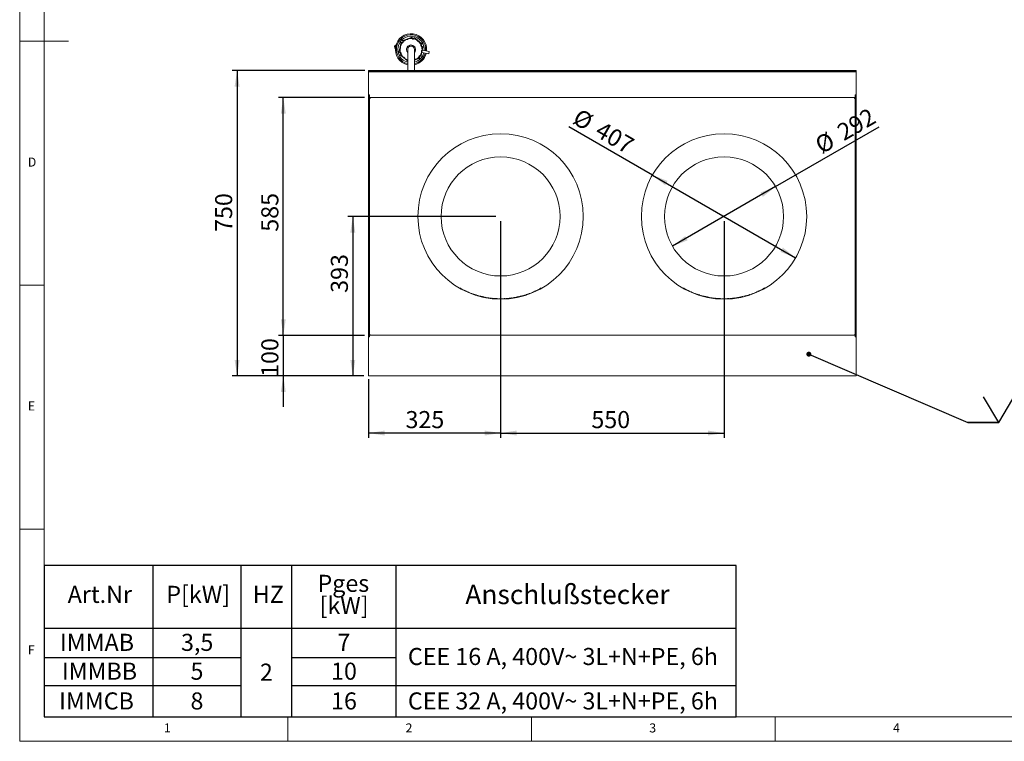
# Model space of a CAD drawing. Units: millimetres. Extents: x 5 to 415, y 5 to 292.
# Drawn here: x 5 to 207, y 5 to 153 of the extents above; entities that cross this region are included whole.
import ezdxf

# ---------------------------------------------------------------- set-up
doc = ezdxf.new("R2010")
doc.units = ezdxf.units.MM
doc.layers.add('BEMAßUNG', color=96, linetype='Continuous')
doc.styles.add('SLDTEXTSTYLE0', font='TXT', dxfattribs={"width": 0.75})
doc.styles.add('SLDTEXTSTYLE1', font='TXT', dxfattribs={"width": 0.7})
doc.styles.add('SLDTEXTSTYLE2', font='TXT', dxfattribs={"width": 0.65})
doc.dimstyles.new('SLDDIMSTYLE2', dxfattribs={"dimtxt": 3.5, "dimasz": 3.302, "dimexe": 0, "dimexo": 0.0625, "dimgap": 0.875, "dimtad": 1, "dimdec": 0, "dimlfac": 12, "dimrnd": 1e-09, "dimzin": 12, "dimdsep": 46, "dimtxsty": 'SLDTEXTSTYLE0', "dimsah": 1, "dimcen": 0.09, "dimadec": 0, "dimazin": 3, "dimtfac": 1, "dimtdec": 0, "dimtofl": 0, "dimtmove": 0, "dimatfit": 3, "dimfxl": 0, "dimfrac": 2, "dimtolj": 1, "dimtzin": 12, "dimarcsym": 0})
doc.dimstyles.new('SLDDIMSTYLE3', dxfattribs={"dimtxt": 3.5, "dimasz": 3.302, "dimexe": 0, "dimexo": 0.0625, "dimgap": 0.875, "dimtad": 1, "dimlfac": 12, "dimrnd": 1e-09, "dimzin": 12, "dimdsep": 46, "dimtxsty": 'SLDTEXTSTYLE0', "dimsah": 1, "dimcen": 0.09, "dimadec": 0, "dimazin": 3, "dimtfac": 1, "dimtofl": 0, "dimtmove": 0, "dimatfit": 3, "dimfxl": 0, "dimfrac": 2, "dimtolj": 1, "dimtzin": 12, "dimarcsym": 0})
doc.dimstyles.new('SLDDIMSTYLE4', dxfattribs={"dimtxt": 3.5, "dimasz": 3.302, "dimexe": 0, "dimexo": 0.0625, "dimgap": 0.875, "dimtad": 1, "dimlfac": 12, "dimrnd": 1e-09, "dimzin": 12, "dimdsep": 46, "dimtxsty": 'SLDTEXTSTYLE0', "dimsah": 1, "dimcen": 0.09, "dimadec": 0, "dimazin": 3, "dimtfac": 1, "dimtmove": 0, "dimatfit": 0, "dimfxl": 0, "dimfrac": 2, "dimtolj": 1, "dimtzin": 12, "dimarcsym": 0})
doc.dimstyles.new('SLDDIMSTYLE8', dxfattribs={"dimtxt": 3.5, "dimasz": 3.302, "dimexe": 0, "dimexo": 0.0625, "dimgap": 0.875, "dimtad": 1, "dimlfac": 12, "dimrnd": 1e-09, "dimzin": 12, "dimdsep": 46, "dimtxsty": 'SLDTEXTSTYLE0', "dimsah": 1, "dimcen": 0, "dimadec": 0, "dimazin": 3, "dimtfac": 1, "dimtmove": 0, "dimatfit": 3, "dimfxl": 0, "dimfrac": 2, "dimtolj": 1, "dimtzin": 12, "dimarcsym": 0})

# ---------------------------------------------------------------- blocks, each defined once
blk = doc.blocks.new('SW_TABLEANNOTATION_0')
at = {"layer": 'BEMAßUNG', "color": 0}
for p, q in [((0, 0), (0, -31.02)), ((142.01, 0), (0, 0)), ((22.29, 0), (22.29, -31.02)), ((40.37, 0), (40.37, -31.02)), ((50.77, 0), (50.77, -31.02)), ((72.16, 0), (72.16, -31.02)), ((142.01, -31.02), (142.01, 0)), ((0, -12.81), (142.01, -12.81)), ((0, -18.81), (40.37, -18.81)), ((50.77, -18.81), (72.16, -18.81)), ((0, -24.61), (40.37, -24.61)), ((50.77, -24.61), (142.01, -24.61)), ((0, -31.02), (142.01, -31.02))]:
    blk.add_line(p, q, dxfattribs=at)
at = {"layer": 'BEMAßUNG', "color": 0, "attachment_point": 1}
for s, insert, char_height, style in [('Pges', (56.1, -1.89), 3.5, 'SLDTEXTSTYLE0'), ('P[kW]', (25.08, -4.15), 3.5, 'SLDTEXTSTYLE0'), ('Anschlußstecker', (86.42, -3.93), 3.9688, 'SLDTEXTSTYLE1'), ('Art.Nr', (4.85, -4.15), 3.5, 'SLDTEXTSTYLE0'), ('HZ', (42.82, -4.15), 3.5, 'SLDTEXTSTYLE0'), ('[kW]', (56.52, -6.42), 3.5, 'SLDTEXTSTYLE0'), ('IMMAB', (3.26, -13.99), 3.5, 'SLDTEXTSTYLE0'), ('3,5', (28.1, -13.99), 3.5, 'SLDTEXTSTYLE0'), ('7', (60.17, -13.99), 3.5, 'SLDTEXTSTYLE0'), ('CEE 16 A, 400V~ 3L+N+PE, 6h', (74.64, -16.89), 3.5, 'SLDTEXTSTYLE0'), ('IMMBB', (3.65, -19.9), 3.5, 'SLDTEXTSTYLE0'), ('5', (30.04, -19.9), 3.5, 'SLDTEXTSTYLE0'), ('2', (44.28, -20.1), 3.5, 'SLDTEXTSTYLE0'), ('10', (58.88, -19.9), 3.5, 'SLDTEXTSTYLE0'), ('IMMCB', (3.09, -26), 3.5, 'SLDTEXTSTYLE0'), ('8', (30.04, -26), 3.5, 'SLDTEXTSTYLE0'), ('16', (58.88, -26), 3.5, 'SLDTEXTSTYLE0'), ('CEE 32 A, 400V~ 3L+N+PE, 6h', (74.64, -26), 3.5, 'SLDTEXTSTYLE0')]:
    blk.add_mtext(s, dxfattribs=dict(at, insert=insert, char_height=char_height, style=style))
blk = doc.blocks.new('_D_12')
at = {"layer": 'BEMAßUNG'}
for p, q in [((103.66, 111.6), (103.66, 67.19)), ((76.58, 79.22), (76.58, 67.19)), ((103.66, 68.19), (76.58, 68.19))]:
    blk.add_line(p, q, dxfattribs=at)
for points in [[(76.58, 68.19), (79.88, 67.68), (79.88, 68.7)], [(103.66, 68.19), (100.36, 68.7), (100.36, 67.68)]]:
    blk.add_solid(points, dxfattribs=at)
at = {"layer": 'BEMAßUNG', "insert": (84.15, 72.7), "char_height": 3.5, "attachment_point": 1, "style": 'SLDTEXTSTYLE0'}
blk.add_mtext('325', dxfattribs=at)
blk = doc.blocks.new('_D_13')
at = {"layer": 'BEMAßUNG'}
for p, q in [((103.66, 111.6), (103.66, 67.19)), ((149.49, 111.6), (149.49, 67.19)), ((103.66, 68.19), (149.49, 68.19))]:
    blk.add_line(p, q, dxfattribs=at)
for points in [[(103.66, 68.19), (106.96, 67.68), (106.96, 68.7)], [(149.49, 68.19), (146.19, 68.7), (146.19, 67.68)]]:
    blk.add_solid(points, dxfattribs=at)
at = {"layer": 'BEMAßUNG', "insert": (122.28, 72.7), "char_height": 3.5, "attachment_point": 1, "style": 'SLDTEXTSTYLE0'}
blk.add_mtext('550', dxfattribs=at)
blk = doc.blocks.new('_D_14')
at = {"layer": 'BEMAßUNG'}
for p, q in [((102.66, 112.6), (72.34, 112.6)), ((73.34, 112.6), (73.34, 79.89)), ((75.58, 79.89), (72.34, 79.89))]:
    blk.add_line(p, q, dxfattribs=at)
for points in [[(73.34, 112.6), (72.83, 109.3), (73.85, 109.3)], [(73.34, 79.89), (73.85, 83.19), (72.83, 83.19)]]:
    blk.add_solid(points, dxfattribs=at)
at = {"layer": 'BEMAßUNG', "insert": (68.83, 96.93), "char_height": 3.5, "attachment_point": 1, "rotation": 90, "style": 'SLDTEXTSTYLE0'}
blk.add_mtext('393', dxfattribs=at)
blk = doc.blocks.new('_D_15')
at = {"layer": 'BEMAßUNG'}
for q in [(117.67, 130.97), (164.18, 104.12)]:
    blk.add_line((134.81, 121.08), q, dxfattribs=at)
for points in [[(134.81, 121.08), (137.41, 118.99), (137.92, 119.87)], [(164.18, 104.12), (161.57, 106.21), (161.07, 105.33)]]:
    blk.add_solid(points, dxfattribs=at)
at = {"layer": 'BEMAßUNG', "char_height": 3.5, "attachment_point": 1, "rotation": 330, "style": 'SLDTEXTSTYLE0'}
for s, insert in [('%%c', (119.92, 134.87)), ('407', (124.52, 132.27))]:
    blk.add_mtext(s, dxfattribs=dict(at, insert=insert))
blk = doc.blocks.new('_D_16')
at = {"layer": 'BEMAßUNG'}
for p, q in [((59.08, 88.22), (59.08, 94.57)), ((75.75, 88.22), (58.08, 88.22)), ((59.08, 88.22), (59.08, 79.89)), ((75.58, 79.89), (58.08, 79.89)), ((59.08, 79.89), (59.08, 73.54))]:
    blk.add_line(p, q, dxfattribs=at)
for points in [[(59.08, 88.22), (59.59, 91.53), (58.57, 91.53)], [(59.08, 79.89), (58.57, 76.59), (59.59, 76.59)]]:
    blk.add_solid(points, dxfattribs=at)
at = {"layer": 'BEMAßUNG', "insert": (54.57, 79.7), "char_height": 3.5, "attachment_point": 1, "rotation": 90, "style": 'SLDTEXTSTYLE0'}
blk.add_mtext('100', dxfattribs=at)
blk = doc.blocks.new('_D_17')
at = {"layer": 'BEMAßUNG'}
for p, q in [((75.83, 142.54), (48.6, 142.54)), ((49.6, 142.54), (49.6, 79.89)), ((75.58, 79.89), (48.6, 79.89))]:
    blk.add_line(p, q, dxfattribs=at)
for points in [[(49.6, 142.54), (49.09, 139.23), (50.11, 139.23)], [(49.6, 79.89), (50.11, 83.19), (49.09, 83.19)]]:
    blk.add_solid(points, dxfattribs=at)
at = {"layer": 'BEMAßUNG', "insert": (45.09, 109.42), "char_height": 3.5, "attachment_point": 1, "rotation": 90, "style": 'SLDTEXTSTYLE0'}
blk.add_mtext('750', dxfattribs=at)
blk = doc.blocks.new('_D_18')
at = {"layer": 'BEMAßUNG'}
for q in [(181.31, 130.97), (138.92, 106.49)]:
    blk.add_line((160.07, 118.71), q, dxfattribs=at)
for points in [[(160.07, 118.71), (156.95, 117.49), (157.46, 116.61)], [(138.92, 106.49), (142.03, 107.71), (141.52, 108.58)]]:
    blk.add_solid(points, dxfattribs=at)
at = {"layer": 'BEMAßUNG', "char_height": 3.5, "attachment_point": 1, "rotation": 30, "style": 'SLDTEXTSTYLE0'}
for s, insert in [('292', (172.32, 131.03)), ('%%c', (167.77, 128.35))]:
    blk.add_mtext(s, dxfattribs=dict(at, insert=insert))
blk = doc.blocks.new('_D_19')
at = {"layer": 'BEMAßUNG'}
for p, q in [((75.76, 136.97), (58.08, 136.97)), ((59.08, 88.22), (59.08, 136.97)), ((75.75, 88.22), (58.08, 88.22))]:
    blk.add_line(p, q, dxfattribs=at)
for points in [[(59.08, 136.97), (58.57, 133.67), (59.59, 133.67)], [(59.08, 88.22), (59.59, 91.53), (58.57, 91.53)]]:
    blk.add_solid(points, dxfattribs=at)
at = {"layer": 'BEMAßUNG', "insert": (54.57, 109.46), "char_height": 3.5, "attachment_point": 1, "rotation": 90, "style": 'SLDTEXTSTYLE0'}
blk.add_mtext('585', dxfattribs=at)
blk = doc.blocks.new('SW_SFSYMBOL_0')
at = {"layer": 'BEMAßUNG', "color": 0}
for p, q in [((-6.93, -5.29), (-0.68, 5.29)), ((-0.68, 5.29), (10.66, 5.29)), ((-6.93, -5.29), (-10.05, 0))]:
    blk.add_line(p, q, dxfattribs=at)
at = {"layer": 'BEMAßUNG', "color": 0, "insert": (0, 4.77), "char_height": 3.704, "attachment_point": 1, "style": 'SLDTEXTSTYLE2'}
blk.add_mtext('Rz  5', dxfattribs=at)
blk = doc.blocks.new('_DOT')
at = {"color": 0, "linetype": 'ByBlock', "lineweight": -2}
blk.add_line((-0.5, 0), (-1, 0), dxfattribs=at)
at = {"color": 0, "linetype": 'ByBlock', "const_width": 0.5}
blk.add_lwpolyline([(-0.25, 0, 1), (0.25, 0, 1)], format="xyb", close=True, dxfattribs=at)

msp = doc.modelspace()

# ---------------------------------------------------------------- linework, layer by layer
at = {"color": 7, "linetype": 'Continuous', "lineweight": 0}
for p, q in [((5, 292), (5, 5)), ((10, 287), (10, 10)), ((5, 148.5), (15, 148.5)), ((5, 98.5), (10, 98.5)), ((10, 48.5), (5, 48.5)), ((10, 10), (273.87853, 10)), ((60, 5), (60, 10)), ((110, 10), (110, 5)), ((160, 5), (160, 10)), ((5, 5), (415, 5))]:
    msp.add_line(p, q, dxfattribs=at)
at = {"color": 7, "linetype": 'Continuous', "lineweight": 15}
for p, q in [((82.87876, 146.39286), (83.17546, 148.07821)), ((83.17546, 148.07821), (83.20483, 148.24504)), ((83.69574, 148.69859), (85.30364, 149.28431)), ((86.10105, 149.14393), (87.41225, 148.04431)), ((87.72202, 147.46897), (87.68938, 147.28354)), ((82.84612, 146.20743), (82.87876, 146.39286)), ((84.46709, 144.53247), (83.15589, 145.6321)), ((84.59657, 146.8382), (84.59657, 142.67153)), ((85.97157, 142.67153), (85.97157, 146.8382)), ((87.39268, 145.5982), (87.36331, 145.43137)), ((87.68938, 147.28354), (87.39268, 145.5982)), ((88.93393, 145.94181), (87.49768, 146.19466)), ((89.02062, 146.43424), (87.58437, 146.68708)), ((88.93393, 145.94181), (89.02062, 146.43424)), ((86.8724, 144.97781), (85.97157, 144.64966)), ((76.57573, 142.34834), (76.57573, 142.51437)), ((76.57573, 142.22614), (76.57573, 142.34834)), ((76.57573, 142.22614), (76.57573, 142.22487)), ((176.57574, 142.22487), (76.57573, 142.22487)), ((76.57573, 142.22487), (76.57573, 142.0582)), ((76.57573, 142.0582), (76.57573, 137.5582)), ((76.82573, 142.53616), (176.32573, 142.53616)), ((76.82573, 142.37013), (176.32573, 142.37013)), ((84.59657, 142.67153), (84.59657, 142.53616)), ((85.97157, 142.53616), (85.97157, 142.67153)), ((176.57574, 142.51437), (176.57574, 142.34834)), ((176.57574, 142.34834), (176.57574, 142.22614)), ((176.57574, 142.22487), (176.57574, 142.22614)), ((176.57574, 142.0582), (176.57574, 142.22487)), ((176.57574, 137.5582), (176.57574, 142.0582)), ((76.57573, 137.5582), (76.7424, 137.5582)), ((76.57573, 137.14154), (76.57573, 137.5582)), ((76.75907, 137.5582), (76.57573, 137.5582)), ((76.7424, 137.5582), (76.7424, 137.14154)), ((76.75907, 137.3082), (76.75907, 137.5582)), ((176.3924, 137.3082), (176.3924, 137.5582)), ((176.3924, 137.5582), (176.57574, 137.5582)), ((176.57574, 137.5582), (176.40907, 137.5582)), ((176.40907, 137.5582), (176.40907, 137.14154)), ((176.57574, 137.14154), (176.57574, 137.5582)), ((76.7424, 137.14154), (76.57573, 137.14154)), ((76.57573, 88.22487), (76.57573, 137.14154)), ((76.7424, 88.22487), (76.7424, 137.14154)), ((76.7424, 136.80904), (76.90907, 136.80904)), ((76.90907, 136.8082), (76.7424, 136.8082)), ((76.75907, 137.3082), (76.75907, 136.97487)), ((176.3924, 136.97487), (76.75907, 136.97487)), ((76.8674, 136.8082), (76.8674, 136.80904)), ((76.90907, 136.80888), (76.90907, 136.8082)), ((176.40907, 136.80904), (176.2424, 136.80904)), ((176.2424, 136.8082), (176.2424, 136.80888)), ((176.40907, 136.8082), (176.2424, 136.8082)), ((176.28407, 136.8082), (176.28407, 136.80904)), ((176.3924, 136.97487), (176.3924, 137.3082)), ((176.40907, 137.14154), (176.57574, 137.14154)), ((176.40907, 137.14154), (176.40907, 88.22487)), ((176.57574, 137.14154), (176.57574, 88.22487)), ((95.42119, 97.87224), (95.42119, 97.95479)), ((95.72835, 97.70459), (95.72835, 97.7862)), ((95.72835, 97.71603), (96.3026, 97.42399)), ((96.3026, 97.41277), (96.3026, 97.4928)), ((96.60976, 97.26778), (96.60976, 97.34706)), ((96.93027, 97.12444), (96.93027, 97.20297)), ((110.37846, 97.12035), (110.37846, 97.19887)), ((110.37846, 97.12035), (110.40517, 97.13197)), ((110.40517, 97.13197), (110.40517, 97.19256)), ((110.67226, 97.25123), (110.67226, 97.33042)), ((111.88754, 97.86698), (111.88754, 97.94322)), ((112.00773, 97.93476), (112.00773, 97.99487)), ((141.25453, 97.87224), (141.25453, 97.95479)), ((141.56168, 97.70459), (141.56168, 97.7862)), ((141.56168, 97.71603), (142.13594, 97.42399)), ((142.13594, 97.41277), (142.13594, 97.4928)), ((142.44309, 97.26778), (142.44309, 97.34706)), ((142.76361, 97.12444), (142.76361, 97.20297)), ((156.21179, 97.12035), (156.21179, 97.19887)), ((156.21179, 97.12035), (156.2385, 97.13197)), ((156.2385, 97.13197), (156.2385, 97.19256)), ((156.50559, 97.25123), (156.50559, 97.33042)), ((157.72087, 97.86698), (157.72087, 97.94322)), ((157.84106, 97.93476), (157.84106, 97.99487)), ((98.03871, 96.68832), (98.03871, 96.7647)), ((98.03871, 96.68832), (98.06542, 96.67892)), ((98.06542, 96.67892), (98.06542, 96.73777)), ((98.31916, 96.59203), (98.31916, 96.66794)), ((98.62632, 96.49282), (98.62632, 96.56826)), ((98.92013, 96.40394), (98.92013, 96.47897)), ((99.75771, 96.18204), (99.75771, 96.25566)), ((99.86831, 96.15615), (99.86831, 96.21989)), ((100.17547, 96.08835), (100.17547, 96.15164)), ((100.42921, 96.03685), (100.42921, 96.11021)), ((101.53765, 95.85875), (101.53765, 95.93132)), ((101.53765, 95.85875), (101.56435, 95.85538)), ((101.56435, 95.85538), (101.56435, 95.91133)), ((101.83145, 95.82413), (101.83145, 95.89655)), ((102.8101, 95.74624), (102.82787, 95.74543)), ((103.03337, 95.73647), (103.03337, 95.80354)), ((103.08679, 95.73458), (103.08679, 95.79256)), ((103.34053, 95.72788), (103.34053, 95.79988)), ((104.55581, 95.74871), (104.55581, 95.81532)), ((104.676, 95.75554), (104.676, 95.80785)), ((104.84961, 95.76692), (104.84961, 95.83909)), ((105.95805, 95.88221), (105.95805, 95.95488)), ((105.95805, 95.88221), (105.98476, 95.8859)), ((105.98476, 95.8859), (105.98476, 95.94195)), ((106.25186, 95.92524), (106.25186, 95.99811)), ((106.55839, 95.9758), (106.55839, 96.04889)), ((107.14662, 96.08919), (107.14662, 96.16278)), ((107.44042, 96.15399), (107.44042, 96.22787)), ((107.76094, 96.23099), (107.76094, 96.30522)), ((108.06747, 96.31087), (108.06747, 96.38546)), ((108.6557, 96.48158), (108.6557, 96.55697)), ((108.9495, 96.57561), (108.9495, 96.65144)), ((109.27002, 96.68501), (109.27002, 96.76136)), ((143.87205, 96.68832), (143.87205, 96.7647)), ((143.87205, 96.68832), (143.89876, 96.67892)), ((143.89876, 96.67892), (143.89876, 96.73777)), ((144.1525, 96.59203), (144.1525, 96.66794)), ((144.45965, 96.49282), (144.45965, 96.56826)), ((144.75346, 96.40394), (144.75346, 96.47897)), ((145.59105, 96.18204), (145.59105, 96.25566)), ((145.70164, 96.15615), (145.70164, 96.21989)), ((146.0088, 96.08835), (146.0088, 96.15164)), ((146.26254, 96.03685), (146.26254, 96.11021)), ((147.37098, 95.85875), (147.37098, 95.93132)), ((147.37098, 95.85875), (147.39769, 95.85538)), ((147.39769, 95.85538), (147.39769, 95.91133)), ((147.66478, 95.82413), (147.66478, 95.89655)), ((148.64343, 95.74624), (148.6612, 95.74543)), ((148.8667, 95.73647), (148.8667, 95.80354)), ((148.92012, 95.73458), (148.92012, 95.79256)), ((149.17386, 95.72788), (149.17386, 95.79988)), ((150.38914, 95.74871), (150.38914, 95.81532)), ((150.50933, 95.75554), (150.50933, 95.80785)), ((150.68294, 95.76692), (150.68294, 95.83909)), ((151.79138, 95.88221), (151.79138, 95.95488)), ((151.79138, 95.88221), (151.81809, 95.8859)), ((151.81809, 95.8859), (151.81809, 95.94195)), ((152.08519, 95.92524), (152.08519, 95.99811)), ((152.39172, 95.9758), (152.39172, 96.04889)), ((152.97995, 96.08919), (152.97995, 96.16278)), ((153.27376, 96.15399), (153.27376, 96.22787)), ((153.59427, 96.23099), (153.59427, 96.30522)), ((153.9008, 96.31087), (153.9008, 96.38546)), ((154.48903, 96.48158), (154.48903, 96.55697)), ((154.78284, 96.57561), (154.78284, 96.65144)), ((155.10335, 96.68501), (155.10335, 96.76136)), ((76.57573, 88.22487), (76.7424, 88.22487)), ((76.57573, 87.89154), (76.57573, 88.22487)), ((76.7424, 87.89154), (76.57573, 87.89154)), ((76.57573, 87.89154), (76.57573, 80.22487)), ((76.7424, 88.22487), (76.7424, 87.89154)), ((76.7424, 88.22487), (76.7499, 88.20523)), ((76.7424, 87.89154), (76.75074, 87.89154)), ((76.75074, 88.22487), (176.40073, 88.22487)), ((76.75074, 88.22487), (76.75074, 87.89154)), ((76.8674, 88.32379), (76.8674, 88.36454)), ((76.90864, 88.39154), (76.90907, 88.39154)), ((76.90907, 88.39154), (76.90907, 88.38987)), ((176.2424, 88.39154), (176.24282, 88.39154)), ((176.2424, 88.38987), (176.2424, 88.39154)), ((176.28407, 88.32379), (176.28407, 88.36454)), ((176.40073, 87.89154), (176.40073, 88.22487)), ((176.40073, 87.89154), (176.40907, 87.89154)), ((176.40907, 88.22487), (176.40157, 88.20523)), ((176.57574, 88.22487), (176.40907, 88.22487)), ((176.40907, 88.22487), (176.40907, 87.89154)), ((176.40907, 87.89154), (176.57574, 87.89154)), ((176.57574, 87.89154), (176.57574, 88.22487)), ((176.57574, 80.22487), (176.57574, 87.89154)), ((76.57573, 80.22487), (76.57573, 79.89154)), ((176.57574, 79.89154), (76.57573, 79.89154)), ((176.57574, 79.89154), (176.57574, 80.22487))]:
    msp.add_line(p, q, dxfattribs=at)
for centre, radius in [((103.65907, 112.59987), 16.95833), ((149.4924, 112.59987), 16.95833), ((103.65907, 112.59987), 12.21176), ((149.4924, 112.59987), 12.21176)]:
    msp.add_circle(centre, radius, dxfattribs=at)
for centre, radius, start, end in [((85.28407, 146.8382), 3.22083, 354.4673284, 257.6751529), ((85.28407, 146.8382), 3, 354.7957633, 256.7519851), ((85.28407, 146.8382), 2.70833, 355.3119524, 255.2947749), ((82.41341, 147.34357), 0.50187, 113.7753537, 226.2557892), ((85.28407, 146.8382), 2.25, 145.5337905, 164.9082411), ((83.32139, 148.47223), 0.25534, 257.7842503, 22.6577814), ((85.28407, 146.8382), 2.25, 115.5337905, 134.9082411), ((85.28407, 146.8382), 0.91667, 80.0155714, 221.4096221), ((85.28407, 146.8382), 0.6875, 0, 180), ((85.28407, 146.8382), 2.25, 85.5337905, 104.9082411), ((85.28407, 146.8382), 0.91667, 318.5903779, 80.0155714), ((85.71783, 149.35494), 0.25534, 197.7842503, 322.6577814), ((85.28407, 146.8382), 2.25, 55.5337905, 74.9082411), ((85.28407, 146.8382), 2.25, 25.5337905, 44.9082411), ((87.68051, 147.72092), 0.25534, 137.7842503, 262.6577814), ((82.88762, 145.95548), 0.25534, 317.7842503, 82.6577814), ((85.28407, 146.8382), 2.25, 175.5337905, 194.9082411), ((85.28407, 146.8382), 2.25, 205.5337905, 224.9082411), ((85.28407, 146.8382), 2.70833, 284.7052251, 344.7191905), ((85.28407, 146.8382), 3, 283.2480149, 345.2353796), ((85.28407, 146.8382), 3.22083, 282.3248471, 345.5638145), ((87.24675, 145.20418), 0.25534, 77.7842503, 202.6577814), ((85.28407, 146.8382), 2.25, 325.5337905, 344.9082411), ((85.28407, 146.8382), 2.25, 355.5337905, 14.9082411), ((85.28407, 146.8382), 2.25, 235.5337905, 252.2084094), ((85.28407, 146.8382), 2.25, 295.5337905, 314.9082411), ((76.7637, 141.80278), 0.736, 85.1649972, 104.796638), ((76.76372, 141.63654), 0.7362, 85.1677289, 104.7939064), ((176.38777, 141.80278), 0.736, 75.203362, 94.8350028), ((176.38775, 141.63654), 0.7362, 75.2060936, 94.8322711), ((103.65907, 112.59987), 16.875, 240.7796037, 241.967754), ((103.65907, 112.59987), 16.875, 244.154963, 245.3082224), ((103.65907, 112.59987), 16.875, 246.500358, 250.5455111), ((103.65907, 112.59987), 16.875, 289.4206298, 293.4648297), ((103.65907, 112.59987), 16.875, 294.5568954, 296.9372585), ((103.65907, 112.59987), 16.875, 298.9511804, 299.6523176), ((149.4924, 112.59987), 16.875, 240.7796037, 241.967754), ((149.4924, 112.59987), 16.875, 244.154963, 245.3082224), ((149.4924, 112.59987), 16.875, 246.500358, 250.5455111), ((149.4924, 112.59987), 16.875, 289.4206298, 293.4648297), ((149.4924, 112.59987), 16.875, 294.5568954, 296.9372585), ((149.4924, 112.59987), 16.875, 298.9511804, 299.6523176), ((103.65907, 112.59987), 16.875, 251.5523045, 252.648265), ((103.65907, 112.59987), 16.875, 253.6904743, 255.6359249), ((103.65907, 112.59987), 16.875, 258.9655463, 262.7780155), ((103.65907, 112.59987), 16.875, 263.782481, 265.8598621), ((103.65907, 112.59987), 16.875, 268.9184038, 271.0624163), ((103.65907, 112.59987), 16.875, 272.8425369, 273.4548902), ((103.65907, 112.59987), 16.875, 274.0456205, 277.8301027), ((103.65907, 112.59987), 16.875, 278.8383152, 279.8931616), ((103.65907, 112.59987), 16.875, 279.8931616, 281.927263), ((103.65907, 112.59987), 16.875, 281.927263, 282.9488047), ((103.65907, 112.59987), 16.875, 284.0680234, 285.1435664), ((103.65907, 112.59987), 16.875, 285.1435664, 287.2233179), ((103.65907, 112.59987), 16.875, 287.2233179, 288.2707287), ((149.4924, 112.59987), 16.875, 251.5523045, 252.648265), ((149.4924, 112.59987), 16.875, 253.6904743, 255.6359249), ((149.4924, 112.59987), 16.875, 258.9655463, 262.7780155), ((149.4924, 112.59987), 16.875, 263.782481, 265.8598621), ((149.4924, 112.59987), 16.875, 268.9184038, 271.0624163), ((149.4924, 112.59987), 16.875, 272.8425369, 273.4548902), ((149.4924, 112.59987), 16.875, 274.0456205, 277.8301027), ((149.4924, 112.59987), 16.875, 278.8383152, 279.8931616), ((149.4924, 112.59987), 16.875, 279.8931616, 281.927263), ((149.4924, 112.59987), 16.875, 281.927263, 282.9488047), ((149.4924, 112.59987), 16.875, 284.0680234, 285.1435664), ((149.4924, 112.59987), 16.875, 285.1435664, 287.2233179), ((149.4924, 112.59987), 16.875, 287.2233179, 288.2707287)]:
    msp.add_arc(centre, radius, start, end, dxfattribs=at)
for points, knots in [([(83.20483, 148.24504), (83.22247, 148.2372), (83.24266, 148.22823), (83.26459, 148.22329), (83.26736, 148.22266)], [0, 0, 0, 0, 0.873628735, 1, 1, 1, 1]), ([(83.42903, 148.11152), (83.43042, 148.11178), (83.43318, 148.1123), (83.45427, 148.11722), (83.48764, 148.12803), (83.53782, 148.15156), (83.59632, 148.19538), (83.64692, 148.25748), (83.67748, 148.32205), (83.69082, 148.37514), (83.69503, 148.41071), (83.6956, 148.42916), (83.69562, 148.43102), (83.69563, 148.43174)], [0, 0, 0, 0, 0.068595542, 0.137129154, 0.206743399, 0.304797909, 0.437685391, 0.573959757, 0.704010814, 0.797567654, 0.87417565, 0.95113279, 1, 1, 1, 1]), ([(83.51883, 148.63415), (83.5443, 148.64343), (83.60301, 148.66481), (83.66222, 148.68638), (83.69574, 148.69859)], [0, 0, 0, 0, 0.433845189, 1, 1, 1, 1]), ([(83.55703, 148.57059), (83.54768, 148.58944), (83.53635, 148.61228), (83.52144, 148.63089), (83.51883, 148.63415)], [0, 0, 0, 0, 0.824844867, 1, 1, 1, 1]), ([(84.31422, 148.86845), (84.31555, 148.86798), (84.3182, 148.86705), (84.33893, 148.86076), (84.37323, 148.85343), (84.42846, 148.84873), (84.50102, 148.85743), (84.5759, 148.88591), (84.63466, 148.92655), (84.67274, 148.96585), (84.69418, 148.99455), (84.70389, 149.01024), (84.70484, 149.01184), (84.7052, 149.01247)], [0, 0, 0, 0, 0.068595659, 0.137131932, 0.206744115, 0.304803002, 0.437688686, 0.573961496, 0.704013954, 0.797568314, 0.87417488, 0.951132987, 1, 1, 1, 1]), ([(85.30364, 149.28431), (85.32667, 149.2927), (85.37988, 149.31209), (85.4328, 149.33136), (85.4628, 149.3423)], [0, 0, 0, 0, 0.432947191, 1, 1, 1, 1]), ([(85.45928, 149.08137), (85.46019, 149.0803), (85.46203, 149.07816), (85.47683, 149.06236), (85.50287, 149.03886), (85.54835, 149.00717), (85.61554, 148.97843), (85.69463, 148.96565), (85.76583, 148.97147), (85.81847, 148.98646), (85.85138, 149.0006), (85.86764, 149.00933), (85.86926, 149.01025), (85.86989, 149.0106)], [0, 0, 0, 0, 0.068595854, 0.137127293, 0.206745391, 0.304800105, 0.437687465, 0.573963863, 0.704014605, 0.797569398, 0.874175653, 0.951133175, 1, 1, 1, 1]), ([(85.4628, 149.3423), (85.46483, 149.32312), (85.46716, 149.30114), (85.47384, 149.27968), (85.47469, 149.27695)], [0, 0, 0, 0, 0.872633632, 1, 1, 1, 1]), ([(85.92084, 149.20006), (85.93102, 149.21508), (85.94532, 149.23618), (85.95422, 149.25849), (85.95678, 149.26492)], [0, 0, 0, 0, 0.711592771, 1, 1, 1, 1]), ([(85.95678, 149.26492), (85.97755, 149.2475), (86.02543, 149.20735), (86.07371, 149.16685), (86.10105, 149.14393)], [0, 0, 0, 0, 0.433859475, 1, 1, 1, 1]), ([(86.55739, 148.69324), (86.55765, 148.69185), (86.55817, 148.68909), (86.56308, 148.668), (86.57389, 148.63463), (86.59742, 148.58444), (86.64125, 148.52595), (86.70334, 148.47535), (86.76792, 148.44478), (86.821, 148.43145), (86.85657, 148.42723), (86.87502, 148.42667), (86.87688, 148.42665), (86.8776, 148.42664)], [0, 0, 0, 0, 0.068595894, 0.137129802, 0.206743832, 0.304801435, 0.437685227, 0.573961812, 0.704012468, 0.797568068, 0.874176224, 0.951132931, 1, 1, 1, 1]), ([(87.31431, 147.80805), (87.31385, 147.80672), (87.31291, 147.80407), (87.30662, 147.78334), (87.2993, 147.74904), (87.29459, 147.69381), (87.3033, 147.62125), (87.33177, 147.54637), (87.37241, 147.48761), (87.41172, 147.44953), (87.44041, 147.42809), (87.45611, 147.41838), (87.45771, 147.41743), (87.45833, 147.41706)], [0, 0, 0, 0, 0.068595781, 0.1371282, 0.206746543, 0.304801844, 0.437683686, 0.573964553, 0.704013863, 0.79756839, 0.874175092, 0.951132361, 1, 1, 1, 1]), ([(87.41225, 148.04431), (87.43103, 148.02856), (87.47442, 147.99217), (87.51757, 147.95598), (87.54204, 147.93546)], [0, 0, 0, 0, 0.432941535, 1, 1, 1, 1]), ([(87.54204, 147.93546), (87.52644, 147.9241), (87.50857, 147.9111), (87.49333, 147.89458), (87.4914, 147.89249)], [0, 0, 0, 0, 0.873510148, 1, 1, 1, 1]), ([(87.64788, 147.46767), (87.66887, 147.46634), (87.69432, 147.46473), (87.71789, 147.46834), (87.72202, 147.46897)], [0, 0, 0, 0, 0.824689185, 1, 1, 1, 1]), ([(82.92025, 146.20874), (82.89926, 146.21006), (82.87381, 146.21167), (82.85025, 146.20806), (82.84612, 146.20743)], [0, 0, 0, 0, 0.824683477, 1, 1, 1, 1]), ([(83.02609, 145.74095), (83.0417, 145.75231), (83.05956, 145.76531), (83.07481, 145.78182), (83.07674, 145.78391)], [0, 0, 0, 0, 0.873507233, 1, 1, 1, 1]), ([(83.15589, 145.6321), (83.13711, 145.64785), (83.09372, 145.68423), (83.05056, 145.72042), (83.02609, 145.74095)], [0, 0, 0, 0, 0.432943835, 1, 1, 1, 1]), ([(83.0409, 147.01341), (83.04197, 147.01433), (83.0441, 147.01616), (83.05991, 147.03097), (83.0834, 147.05701), (83.1151, 147.10248), (83.14384, 147.16968), (83.15662, 147.24876), (83.1508, 147.31997), (83.13581, 147.37261), (83.12167, 147.40552), (83.11293, 147.42178), (83.11202, 147.4234), (83.11167, 147.42402)], [0, 0, 0, 0, 0.068595268, 0.137131067, 0.206742742, 0.304797395, 0.437686275, 0.573963257, 0.704014232, 0.797568968, 0.874175176, 0.951133457, 1, 1, 1, 1]), ([(83.25382, 145.86836), (83.25429, 145.86968), (83.25522, 145.87234), (83.26151, 145.89306), (83.26884, 145.92737), (83.27354, 145.98259), (83.26484, 146.05516), (83.23636, 146.13003), (83.19572, 146.18879), (83.15642, 146.22688), (83.12772, 146.24831), (83.11203, 146.25802), (83.11043, 146.25897), (83.10981, 146.25934)], [0, 0, 0, 0, 0.0685955232, 0.1371279102, 0.2067468293, 0.3048020855, 0.43768744, 0.5739658233, 0.7040173874, 0.7975665659, 0.8741755953, 0.9511328292, 1, 1, 1, 1]), ([(87.1391, 145.56488), (87.13772, 145.56462), (87.13495, 145.5641), (87.11386, 145.55919), (87.08049, 145.54838), (87.03031, 145.52485), (86.97182, 145.48102), (86.92121, 145.41893), (86.89065, 145.35435), (86.87731, 145.30127), (86.8731, 145.2657), (86.87254, 145.24725), (86.87251, 145.24539), (86.87251, 145.24467)], [0, 0, 0, 0, 0.068595926, 0.137129866, 0.206746846, 0.304801099, 0.437684954, 0.573961602, 0.704012319, 0.797567963, 0.874176155, 0.951132897, 1, 1, 1, 1]), ([(87.36331, 145.43137), (87.34566, 145.4392), (87.32547, 145.44818), (87.30354, 145.45312), (87.30077, 145.45374)], [0, 0, 0, 0, 0.873624438, 1, 1, 1, 1]), ([(87.52724, 146.66299), (87.52617, 146.66208), (87.52403, 146.66024), (87.50822, 146.64544), (87.48473, 146.6194), (87.45304, 146.57392), (87.42429, 146.50673), (87.41152, 146.42764), (87.41733, 146.35644), (87.43233, 146.3038), (87.44646, 146.27089), (87.4552, 146.25463), (87.45611, 146.25301), (87.45647, 146.25238)], [0, 0, 0, 0, 0.0685958077, 0.1371272015, 0.206745253, 0.304799901, 0.437687172, 0.5739634795, 0.7040138199, 0.7975695336, 0.8741757372, 0.951133208, 1, 1, 1, 1]), ([(84.01075, 144.98317), (84.01049, 144.98455), (84.00997, 144.98732), (84.00505, 145.00841), (83.99424, 145.04178), (83.97071, 145.09196), (83.92689, 145.15045), (83.86479, 145.20106), (83.80022, 145.23162), (83.74713, 145.24496), (83.71156, 145.24917), (83.69311, 145.24973), (83.69125, 145.24976), (83.69053, 145.24976)], [0, 0, 0, 0, 0.0685959, 0.137129814, 0.206746767, 0.304799342, 0.437680667, 0.573960504, 0.704011171, 0.797570391, 0.874172641, 0.951132916, 1, 1, 1, 1]), ([(84.61136, 144.41149), (84.59058, 144.42891), (84.5427, 144.46906), (84.49442, 144.50955), (84.46709, 144.53247)], [0, 0, 0, 0, 0.433868808, 1, 1, 1, 1]), ([(86.25391, 144.80796), (86.25259, 144.80842), (86.24993, 144.80936), (86.22921, 144.81565), (86.19492, 144.82295), (86.13957, 144.82779), (86.06767, 144.81841), (86.00685, 144.79816), (85.9785, 144.77766), (85.97157, 144.77265)], [0, 0, 0, 0, 0.110983186, 0.221863855, 0.334501475, 0.493148107, 0.708148253, 0.928634861, 1, 1, 1, 1]), ([(87.04931, 145.04226), (87.02384, 145.03298), (86.96512, 145.01159), (86.90592, 144.99002), (86.8724, 144.97781)], [0, 0, 0, 0, 0.433866984, 1, 1, 1, 1]), ([(87.01111, 145.10582), (87.02045, 145.08697), (87.03178, 145.06412), (87.0467, 145.04552), (87.04931, 145.04226)], [0, 0, 0, 0, 0.824849336, 1, 1, 1, 1]), ([(76.75907, 136.97487), (76.77157, 136.97238), (76.79657, 136.96739), (76.83407, 136.92904), (76.87157, 136.8742), (76.89657, 136.83065), (76.90907, 136.80888)], [0, 0, 0, 0, 0.249996241, 0.500006556, 0.750006073, 1, 1, 1, 1]), ([(176.2424, 136.80888), (176.2549, 136.83065), (176.2799, 136.8742), (176.3174, 136.92904), (176.3549, 136.96739), (176.3799, 136.97238), (176.3924, 136.97487)], [0, 0, 0, 0, 0.249993927, 0.499993444, 0.750003759, 1, 1, 1, 1]), ([(111.30369, 97.55575), (111.40201, 97.60638), (111.55505, 97.68519), (111.73381, 97.782), (111.82239, 97.83074), (111.86838, 97.85629), (111.88601, 97.86613), (111.88717, 97.86678), (111.88754, 97.86698)], [0, 0, 0, 0, 0.416415128, 0.648151358, 0.771086188, 0.875092889, 0.960628699, 1, 1, 1, 1]), ([(157.13702, 97.55575), (157.23534, 97.60638), (157.38839, 97.68519), (157.56714, 97.782), (157.65572, 97.83074), (157.70172, 97.85629), (157.71935, 97.86613), (157.72051, 97.86678), (157.72087, 97.86698)], [0, 0, 0, 0, 0.416415849, 0.648153027, 0.77108655, 0.875093086, 0.960628761, 1, 1, 1, 1]), ([(99.47267, 96.2524), (99.52012, 96.24037), (99.5914, 96.22231), (99.68668, 96.19902), (99.73401, 96.18771), (99.75771, 96.18204)], [0, 0, 0, 0, 0.498363781, 0.748737774, 1, 1, 1, 1]), ([(99.75771, 96.18204), (99.79468, 96.17334), (99.86845, 96.15598), (99.98335, 96.12992), (100.08937, 96.10665), (100.1663, 96.09027), (100.17229, 96.08902), (100.17547, 96.08835)], [0, 0, 0, 0, 0.160934598, 0.321222014, 0.537600135, 0.754692531, 1, 1, 1, 1]), ([(102.44076, 95.76891), (102.54022, 95.76219), (102.68112, 95.75268), (102.85905, 95.74372), (102.95204, 95.73963), (103.00859, 95.7374), (103.03085, 95.73657), (103.03265, 95.7365), (103.03337, 95.73647)], [0, 0, 0, 0, 0.416164002, 0.589522261, 0.763950356, 0.865980654, 0.946462974, 1, 1, 1, 1]), ([(103.03337, 95.73648), (103.03404, 95.73645), (103.05543, 95.73562), (103.07975, 95.73482), (103.08461, 95.73465), (103.08679, 95.73458)], [0, 0, 0, 0, 0.017447876, 0.559959715, 1, 1, 1, 1]), ([(103.97196, 95.72777), (104.06994, 95.73005), (104.20744, 95.73326), (104.38119, 95.74022), (104.47406, 95.7445), (104.53493, 95.7476), (104.55452, 95.74864), (104.55558, 95.7487), (104.55581, 95.74871)], [0, 0, 0, 0, 0.4031752614, 0.5658032758, 0.7298585801, 0.8481493961, 0.9672977881, 1, 1, 1, 1]), ([(145.30601, 96.2524), (145.35345, 96.24037), (145.42473, 96.22231), (145.52001, 96.19902), (145.56734, 96.18771), (145.59105, 96.18204)], [0, 0, 0, 0, 0.498363795, 0.748733712, 1, 1, 1, 1]), ([(145.59105, 96.18204), (145.62801, 96.17334), (145.70178, 96.15598), (145.81668, 96.12992), (145.9227, 96.10665), (145.99963, 96.09027), (146.00562, 96.08902), (146.0088, 96.08835)], [0, 0, 0, 0, 0.160934653, 0.321220642, 0.537601282, 0.754692232, 1, 1, 1, 1]), ([(148.27409, 95.76891), (148.37355, 95.76219), (148.51445, 95.75268), (148.69238, 95.74372), (148.78537, 95.73963), (148.84192, 95.7374), (148.86418, 95.73657), (148.86598, 95.7365), (148.8667, 95.73647)], [0, 0, 0, 0, 0.416163537, 0.589524942, 0.763952842, 0.865980804, 0.946463034, 1, 1, 1, 1]), ([(148.8667, 95.73648), (148.86737, 95.73645), (148.88876, 95.73562), (148.91308, 95.73482), (148.91795, 95.73465), (148.92012, 95.73458)], [0, 0, 0, 0, 0.017447731, 0.55996336, 1, 1, 1, 1]), ([(149.80529, 95.72777), (149.90327, 95.73005), (150.04078, 95.73326), (150.21452, 95.74022), (150.3074, 95.7445), (150.36826, 95.7476), (150.38786, 95.74864), (150.38891, 95.7487), (150.38914, 95.74871)], [0, 0, 0, 0, 0.40317627, 0.565801398, 0.729859968, 0.848149016, 0.967297706, 1, 1, 1, 1]), ([(76.7424, 88.22487), (76.7449, 88.23876), (76.74989, 88.26654), (76.78832, 88.3082), (76.84325, 88.34987), (76.88685, 88.37765), (76.90864, 88.39154)], [0, 0, 0, 0, 0.249998735, 0.500007171, 0.750004938, 1, 1, 1, 1]), ([(76.90907, 88.38987), (76.89587, 88.3682), (76.86948, 88.32485), (76.8299, 88.27036), (76.79032, 88.23229), (76.76393, 88.22734), (76.75074, 88.22487)], [0, 0, 0, 0, 0.2499962782, 0.5000018278, 0.7499934797, 1, 1, 1, 1]), ([(176.40073, 88.22487), (176.38754, 88.22734), (176.36115, 88.23229), (176.32157, 88.27036), (176.28199, 88.32485), (176.2556, 88.3682), (176.2424, 88.38987)], [0, 0, 0, 0, 0.2500065203, 0.4999981722, 0.7500037218, 1, 1, 1, 1]), ([(176.24282, 88.39154), (176.26462, 88.37765), (176.30821, 88.34987), (176.36315, 88.3082), (176.40158, 88.26654), (176.40657, 88.23876), (176.40907, 88.22487)], [0, 0, 0, 0, 0.249995062, 0.499992829, 0.750001265, 1, 1, 1, 1])]:
    msp.add_open_spline(points, degree=3, knots=knots, dxfattribs=at)
at = {"layer": 'BEMAßUNG'}
for p, q in [((166.88434, 84.36554), (199.49179, 70.34809)), ((199.49179, 70.34809), (205.84179, 70.34809)), ((205.84179, 70.34809), (199.49179, 70.34809))]:
    msp.add_line(p, q, dxfattribs=at)

# ---------------------------------------------------------------- block references
at = {"layer": 'BEMAßUNG', "xscale": 1.016, "yscale": 1.016, "rotation": 156.7378667786188}
msp.add_blockref('_DOT', (166.88434, 84.36554, 28.12446), dxfattribs=at)
at = {"layer": 'BEMAßUNG'}
for name, p in [('SW_SFSYMBOL_0', (212.76858, 75.63949)), ('SW_TABLEANNOTATION_0', (10, 41.02161))]:
    msp.add_blockref(name, p, dxfattribs=at)

# ---------------------------------------------------------------- texts
at = {"color": 7, "linetype": 'Continuous', "lineweight": 0, "char_height": 1.85208, "attachment_point": 1, "style": 'SLDTEXTSTYLE0'}
for s, insert in [('D', (6.66667, 124.66802)), ('D', (6.66667, 124.66802)), ('E', (6.66667, 74.66802)), ('E', (6.66667, 74.66802)), ('F', (6.66667, 24.66802)), ('F', (6.66667, 24.66802)), ('1', (34.58333, 8.66802)), ('1', (34.58333, 8.66802)), ('2', (84.16667, 8.66802)), ('2', (84.16667, 8.66802)), ('3', (134.16667, 8.66802)), ('3', (134.16667, 8.66802)), ('4', (184.16667, 8.66802)), ('4', (184.16667, 8.66802))]:
    msp.add_mtext(s, dxfattribs=dict(at, insert=insert))

# ---------------------------------------------------------------- dimensions: what is measured, and where the dimension line sits
at = {"layer": 'BEMAßUNG'}
dim = msp.add_linear_dim(base=(49.598, 79.89154), p1=(76.82573, 142.53616), p2=(76.57573, 79.89154), angle=90, text='750', dimstyle='SLDDIMSTYLE3', dxfattribs=at)
dim.commit()
dim.dimension.update_dxf_attribs({"geometry": '_D_17', "text_midpoint": (49.598, 113.34167), "dimtype": 160})
for base, p1, p2, dimstyle, picture, middle in [((59.08017, 136.97487), (76.75073, 88.22487), (76.75907, 136.97487), 'SLDDIMSTYLE3', '_D_19', (59.08017, 113.34167)), ((73.33891, 79.89154), (103.65907, 112.59987), (76.57573, 79.89154), 'SLDDIMSTYLE2', '_D_14', (73.33891, 100.80665)), ((59.08017, 79.89154), (76.75073, 88.22487), (76.57573, 79.89154), 'SLDDIMSTYLE4', '_D_16', (59.08017, 83.57568))]:
    dim = msp.add_linear_dim(base=base, p1=p1, p2=p2, angle=90, dimstyle=dimstyle, dxfattribs=at)
    dim.commit()
    dim.dimension.update_dxf_attribs({"geometry": picture, "text_midpoint": middle, "dimtype": 160})
for p1, p2, picture, middle in [((134.80605, 121.07904), (164.17875, 104.1207), '_D_15', (123.20727, 127.77561)), ((160.0681, 118.70575), (138.91671, 106.49399), '_D_18', (175.77755, 127.77561))]:
    dim = msp.add_diameter_dim_2p(p1=p1, p2=p2, dimstyle='SLDDIMSTYLE8', dxfattribs=at)
    dim.commit()
    dim.dimension.update_dxf_attribs({"geometry": picture, "text_midpoint": middle, "dimtype": 163})
for base, p2, picture, middle in [((76.57573, 68.193), (76.57573, 80.22487), '_D_12', (88.0279, 68.193)), ((149.4924, 68.193), (149.4924, 112.59987), '_D_13', (126.15492, 68.193))]:
    dim = msp.add_linear_dim(base=base, p1=(103.65907, 112.59987), p2=p2, dimstyle='SLDDIMSTYLE3', dxfattribs=at)
    dim.commit()
    dim.dimension.update_dxf_attribs({"geometry": picture, "text_midpoint": middle, "dimtype": 160})

doc.saveas('drawing.dxf')
